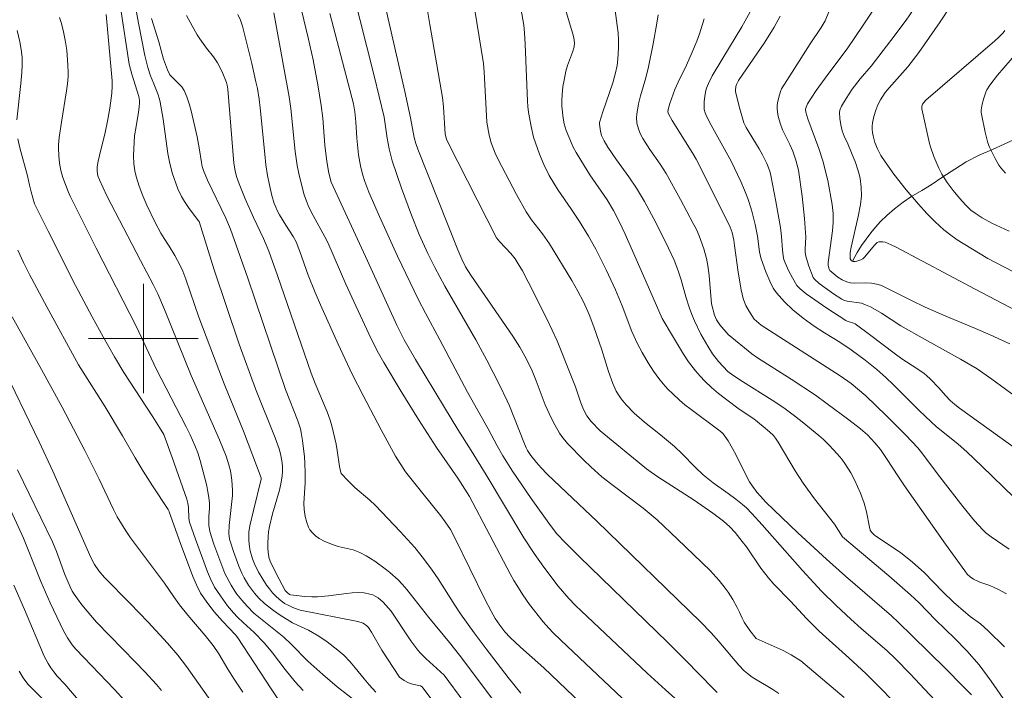
# Model space of a CAD drawing. Units: metres. Extents: x 290831 to 291346, y 1662712 to 1663277.
# Drawn here: x 291091 to 291163, y 1662874 to 1662923 of the extents above; entities that cross this region are included whole.
import ezdxf

# ---------------------------------------------------------------- set-up
doc = ezdxf.new("R2010")
doc.units = ezdxf.units.M
doc.header["$MEASUREMENT"] = 0
doc.linetypes.add('Intermitente', pattern=[48, 15, -2, 2, -2, 2, -2, 2, -2, 2, -2, 15])
doc.layers.add('Curvas_Intermediarias', color=7, linetype='Continuous', lineweight=9, true_color=0x783c14)
doc.layers.add('Curvas_Mestras', color=7, linetype='Continuous', lineweight=20, true_color=0x783c14)
doc.layers.add('Malha_Coordenadas', color=7, linetype='Continuous', lineweight=15)
doc.layers.add('Rio_Intermitente', color=5, linetype='Intermitente', lineweight=9)

msp = doc.modelspace()

# ---------------------------------------------------------------- linework, layer by layer
at = {"layer": 'Curvas_Intermediarias', "flags": 128}
for points, elevation in [([(291123.671, 1662927.154), (291124.825, 1662920.095), (291124.877, 1662919.47), (291125.061, 1662915.797), (291125.239, 1662914.86), (291125.385, 1662914.292), (291125.677, 1662913.536), (291125.895, 1662913.069), (291127.239, 1662910.513), (291127.93, 1662909.253), (291128.327, 1662908.674), (291129.124, 1662907.654), (291129.652, 1662906.909), (291131.276, 1662904.223), (291131.705, 1662903.459), (291132.115, 1662902.684), (291132.536, 1662901.753), (291132.876, 1662900.841), (291133.457, 1662899.178), (291133.96, 1662897.581), (291134.269, 1662896.705), (291134.512, 1662896.152), (291134.716, 1662895.81), (291134.88, 1662895.584), (291135.239, 1662895.147), (291135.832, 1662894.543), (291136.58, 1662893.898), (291137.743, 1662892.972), (291138.764, 1662892.109), (291139.315, 1662891.58), (291140.265, 1662890.59), (291140.856, 1662890.037), (291141.582, 1662889.446), (291142.691, 1662888.671), (291143.242, 1662888.265), (291143.727, 1662887.88), (291144.019, 1662887.619), (291144.41, 1662887.22), (291145.176, 1662886.392), (291148.114, 1662883.048), (291149.502, 1662881.538), (291150.559, 1662880.496), (291151.634, 1662879.486), (291152.378, 1662878.826), (291154.275, 1662877.193), (291154.878, 1662876.631), (291155.988, 1662875.485), (291157.023, 1662874.382), (291157.779, 1662873.546)], 158), ([(291115.254, 1662925.464), (291116.853, 1662919.184), (291117.57, 1662916.167), (291117.788, 1662914.626), (291117.948, 1662913.84), (291118.154, 1662912.972), (291118.842, 1662910.985), (291119.564, 1662909.01), (291120.14, 1662907.593), (291120.765, 1662906.197), (291121.265, 1662905.177), (291121.992, 1662903.816), (291124.273, 1662899.909), (291125.065, 1662898.423), (291125.995, 1662896.612), (291126.562, 1662895.456), (291126.734, 1662895.068), (291127.761, 1662892.417), (291127.941, 1662892.016), (291128.045, 1662891.823), (291128.284, 1662891.461), (291128.692, 1662890.947), (291129.038, 1662890.545), (291129.477, 1662890.099), (291130.874, 1662888.744), (291133.088, 1662886.647), (291140.66, 1662879.306), (291141.431, 1662878.491), (291142.008, 1662877.855), (291143.468, 1662876.137), (291143.843, 1662875.725), (291144.091, 1662875.52), (291144.445, 1662875.262), (291145.949, 1662874.357), (291146.384, 1662874.078)], 161), ([(291163.243, 1662899.61), (291161.813, 1662900.276), (291160.738, 1662900.737), (291158.574, 1662901.628), (291157.062, 1662902.293), (291156.069, 1662902.77), (291153.873, 1662903.862), (291153.64, 1662903.946), (291153.141, 1662904.036), (291152.694, 1662904.059), (291151.911, 1662904.029), (291151.594, 1662904.063), (291151.346, 1662904.13), (291150.998, 1662904.288), (291150.683, 1662904.49), (291150.243, 1662904.845), (291150.109, 1662904.971), (291150.048, 1662905.059), (291149.976, 1662905.327), (291149.97, 1662905.546), (291150.299, 1662907.871), (291150.349, 1662908.48), (291150.35, 1662909.134), (291150.279, 1662909.783), (291149.962, 1662911.531), (291149.589, 1662912.967), (291149.304, 1662913.868), (291148.492, 1662916.046), (291148.341, 1662916.529), (291148.338, 1662916.749), (291148.373, 1662916.889), (291148.484, 1662917.134), (291149.112, 1662918.121), (291149.763, 1662919.025), (291151.406, 1662921.222), (291152.477, 1662922.805), (291153.939, 1662925.027)], 149), ([(291122.212, 1662872.041), (291120.34, 1662874.547), (291120.231, 1662874.625), (291119.649, 1662874.76), (291119.364, 1662874.845), (291119.041, 1662875.021), (291118.702, 1662875.268), (291117.415, 1662877.236), (291116.644, 1662878.554), (291116.425, 1662878.878), (291116.302, 1662879.005), (291116.032, 1662879.198), (291115.66, 1662879.318), (291111.453, 1662880.161), (291111.288, 1662880.204), (291110.92, 1662880.349), (291110.608, 1662880.483), (291110.313, 1662880.644), (291109.907, 1662880.949), (291109.658, 1662881.181), (291109.422, 1662881.431), (291109.199, 1662881.702), (291108.993, 1662881.986), (291108.639, 1662882.529), (291108.399, 1662882.936), (291108.105, 1662883.539), (291107.967, 1662883.915), (291107.804, 1662884.493), (291107.744, 1662884.79), (291107.695, 1662885.244), (291107.69, 1662885.547), (291107.707, 1662885.852), (291107.776, 1662886.305), (291108.041, 1662887.443), (291108.61, 1662889.713), (291108.604, 1662889.817), (291107.314, 1662893.23), (291105.907, 1662896.691), (291105.122, 1662898.731), (291104.057, 1662901.561), (291103.101, 1662904.334), (291102.884, 1662904.907), (291102.682, 1662905.341), (291102.292, 1662906.069), (291101.897, 1662906.739), (291101.514, 1662907.303), (291101.273, 1662907.688), (291100.862, 1662908.475), (291100.262, 1662909.732), (291099.957, 1662910.423), (291099.693, 1662911.126), (291099.47, 1662911.843), (291099.374, 1662912.25), (291099.311, 1662912.755), (291099.293, 1662913.348), (291099.307, 1662913.859), (291099.365, 1662914.794), (291099.467, 1662915.484), (291099.65, 1662916.54), (291099.695, 1662916.892), (291099.721, 1662917.243), (291099.716, 1662917.386), (291099.659, 1662917.672), (291099.156, 1662919.296), (291098.974, 1662920.039), (291098.347, 1662924.033)], 169), ([(291111.539, 1662923.974), (291112.035, 1662921.972), (291112.393, 1662920.364), (291112.746, 1662918.516), (291112.978, 1662917.01), (291113.089, 1662916.103), (291113.254, 1662914.128), (291113.391, 1662912.932), (291113.55, 1662912.076), (291113.712, 1662911.416), (291116.364, 1662905.68), (291118.5, 1662900.969), (291119.04, 1662899.896), (291119.868, 1662898.455), (291121.98, 1662894.949), (291122.947, 1662893.358), (291123.921, 1662891.814), (291125.015, 1662890.03), (291127.777, 1662885.443), (291128.515, 1662884.286), (291129.221, 1662883.292), (291130.287, 1662881.912), (291131.063, 1662880.997), (291131.537, 1662880.504), (291131.956, 1662880.097), (291136.773, 1662875.555), (291138.119, 1662874.324), (291138.801, 1662873.719)], 163), ([(291120.693, 1662924.25), (291120.898, 1662922.931), (291121.844, 1662917.596), (291121.908, 1662916.918), (291122.04, 1662914.926), (291122.126, 1662914.556), (291122.237, 1662914.292), (291125.78, 1662907.355), (291126.027, 1662907.061), (291126.828, 1662906.195), (291127.135, 1662905.805), (291127.356, 1662905.461), (291127.664, 1662904.931), (291128.092, 1662904.129), (291129.464, 1662901.375), (291130.191, 1662899.837), (291131.209, 1662897.318), (291131.53, 1662896.47), (291131.921, 1662895.308), (291132.071, 1662894.932), (291132.243, 1662894.568), (291132.374, 1662894.346), (291132.692, 1662893.932), (291133.333, 1662893.245), (291136.719, 1662890.481), (291137.051, 1662890.233), (291137.555, 1662889.889), (291140.192, 1662888.183), (291141.573, 1662887.246), (291142.353, 1662886.649), (291142.813, 1662886.241), (291143.196, 1662885.82), (291143.713, 1662885.179), (291144.011, 1662884.769), (291145.07, 1662883.217), (291145.593, 1662882.533), (291146.011, 1662882.042), (291147.231, 1662880.811), (291148.402, 1662879.555), (291149.333, 1662878.613), (291149.799, 1662878.181), (291151.5, 1662876.672), (291152.72, 1662875.526), (291153.66, 1662874.606), (291154.81, 1662873.427)], 159), ([(291127.477, 1662924.533), (291127.76, 1662922.882), (291127.82, 1662922.328), (291127.87, 1662921.498), (291128.039, 1662917.341), (291128.064, 1662916.94), (291128.11, 1662916.541), (291128.302, 1662915.493), (291128.485, 1662914.714), (291128.913, 1662913.473), (291129.233, 1662912.7), (291129.63, 1662911.916), (291129.948, 1662911.355), (291130.284, 1662910.831), (291131.209, 1662909.488), (291131.827, 1662908.548), (291132.48, 1662907.473), (291133.014, 1662906.529), (291133.785, 1662905.024), (291134.458, 1662903.555), (291134.949, 1662902.385), (291135.662, 1662900.504), (291136.07, 1662899.616), (291136.395, 1662898.987), (291136.839, 1662898.232), (291137.235, 1662897.622), (291137.633, 1662897.075), (291137.946, 1662896.678), (291138.28, 1662896.3), (291138.638, 1662895.944), (291139.138, 1662895.489), (291139.528, 1662895.163), (291139.991, 1662894.803), (291142.004, 1662893.303), (291142.221, 1662893.124), (291142.316, 1662893.023), (291142.446, 1662892.861), (291142.682, 1662892.517), (291143.001, 1662891.973), (291143.264, 1662891.467), (291143.917, 1662890.13), (291144.25, 1662889.527), (291144.455, 1662889.218), (291144.787, 1662888.773), (291145.033, 1662888.479), (291145.438, 1662888.043), (291147.778, 1662885.81), (291149.862, 1662883.884), (291151.252, 1662882.648), (291154.592, 1662879.738), (291155.118, 1662879.26), (291156.121, 1662878.288), (291158.539, 1662875.885), (291159.813, 1662874.605), (291160.445, 1662873.96)], 157), ([(291163.732, 1662902.016), (291160.704, 1662903.603), (291154.939, 1662906.661), (291154.583, 1662906.84), (291154.142, 1662907.036), (291153.971, 1662907.067), (291153.797, 1662907.071), (291153.673, 1662907.06), (291153.558, 1662907.009), (291153.371, 1662906.822), (291152.656, 1662905.953), (291152.503, 1662905.819), (291152.366, 1662905.744), (291152.066, 1662905.642), (291151.961, 1662905.627), (291151.801, 1662905.634), (291151.762, 1662905.643), (291151.73, 1662905.65), (291151.693, 1662905.678), (291151.637, 1662905.74), (291151.591, 1662905.829), (291151.594, 1662906.271), (291151.653, 1662906.67), (291152.182, 1662908.914), (291152.343, 1662909.791), (291152.404, 1662910.419), (291152.395, 1662911.049), (291152.325, 1662911.675), (291152.255, 1662911.998), (291152.158, 1662912.315), (291151.964, 1662912.864), (291151.688, 1662913.563), (291151.411, 1662914.217), (291151.138, 1662914.783), (291150.994, 1662915.17), (291150.899, 1662915.609), (291150.841, 1662916.058), (291150.802, 1662916.507), (291150.824, 1662916.685), (291150.96, 1662916.959), (291151.284, 1662917.521), (291151.737, 1662918.202), (291152.328, 1662918.958), (291153.115, 1662919.888), (291154.557, 1662921.761), (291155.668, 1662923.24), (291156.472, 1662924.419)], 148), ([(291163.464, 1662904.889), (291161.646, 1662905.852), (291160.382, 1662906.59), (291159.403, 1662907.216), (291158.84, 1662907.619), (291158.431, 1662907.94), (291157.79, 1662908.52), (291157.178, 1662909.136), (291156.576, 1662909.804), (291155.669, 1662910.864), (291154.785, 1662911.995), (291154.133, 1662912.908), (291153.83, 1662913.368), (291153.574, 1662913.849), (291153.392, 1662914.31), (291153.258, 1662914.793), (291153.216, 1662915.037), (291153.194, 1662915.278), (291153.196, 1662915.511), (291153.219, 1662915.746), (291153.314, 1662916.216), (291153.45, 1662916.672), (291153.607, 1662917.061), (291153.804, 1662917.436), (291154.151, 1662917.971), (291154.423, 1662918.307), (291155.784, 1662919.849), (291156.603, 1662920.891), (291158.15, 1662923.126), (291158.961, 1662924.345)], 147), ([(291116.417, 1662872.79), (291114.136, 1662874.551), (291113.093, 1662875.448), (291112.017, 1662876.436), (291110.819, 1662877.648), (291110.244, 1662878.19), (291108.066, 1662879.945), (291107.583, 1662880.445), (291107.192, 1662880.877), (291106.83, 1662881.33), (291106.681, 1662881.544), (291106.407, 1662881.991), (291105.952, 1662882.839), (291105.148, 1662884.982), (291104.853, 1662885.9), (291104.819, 1662886.049), (291104.792, 1662886.358), (291104.792, 1662887.014), (291104.82, 1662887.582), (291104.818, 1662887.96), (291104.778, 1662888.384), (291104.716, 1662888.807), (291104.635, 1662889.226), (291104.498, 1662889.805), (291104.141, 1662891.092), (291103.974, 1662891.642), (291103.766, 1662892.176), (291103.417, 1662892.965), (291103.134, 1662893.547), (291100.927, 1662897.794), (291099.499, 1662900.844), (291096.559, 1662906.598), (291094.665, 1662910.4), (291094.518, 1662910.733), (291094.132, 1662911.758), (291093.983, 1662912.28), (291093.885, 1662912.811), (291093.827, 1662913.35), (291093.807, 1662913.889), (291093.815, 1662914.15), (291093.865, 1662914.672), (291094.028, 1662915.804), (291094.386, 1662918.079), (291094.453, 1662918.603), (291094.502, 1662919.147), (291094.508, 1662919.419), (291094.488, 1662919.965), (291094.413, 1662921.056), (291094.296, 1662921.791), (291094.172, 1662922.405), (291094.021, 1662923.011), (291093.881, 1662923.457)], 171), ([(291099.496, 1662923.834), (291099.644, 1662923.041), (291100.112, 1662920.659), (291100.318, 1662919.791), (291100.518, 1662919.182), (291100.763, 1662918.611), (291101.053, 1662917.875), (291101.187, 1662917.473), (291101.235, 1662917.268), (291101.439, 1662916.02), (291101.784, 1662913.508), (291101.899, 1662912.898), (291102.095, 1662912.095), (291102.521, 1662910.936), (291102.789, 1662910.378), (291103.005, 1662910.013), (291103.355, 1662909.482), (291104.027, 1662908.603), (291104.064, 1662908.533), (291105.176, 1662905.009), (291106.991, 1662899.578), (291108.195, 1662896.325), (291109.621, 1662892.752), (291109.915, 1662891.931), (291110.022, 1662891.568), (291110.109, 1662891.073), (291110.152, 1662890.696), (291110.164, 1662890.321), (291110.137, 1662889.948), (291110.043, 1662889.391), (291109.934, 1662888.931), (291109.43, 1662887.191), (291109.212, 1662886.256), (291109.143, 1662885.879), (291109.102, 1662885.484), (291109.084, 1662885.071), (291109.09, 1662884.658), (291109.136, 1662884.195), (291109.194, 1662883.939), (291109.295, 1662883.611), (291109.907, 1662882.409), (291110.36, 1662881.599), (291110.497, 1662881.444), (291110.673, 1662881.3), (291110.735, 1662881.268), (291111.788, 1662881.157), (291112.308, 1662881.124), (291112.699, 1662881.132), (291113.524, 1662881.213), (291114.821, 1662881.381), (291115.252, 1662881.419), (291115.682, 1662881.434), (291116.111, 1662881.411), (291116.538, 1662881.331), (291116.739, 1662881.264), (291116.927, 1662881.178), (291117.128, 1662881.052), (291117.498, 1662880.733), (291118.094, 1662880.082), (291119.516, 1662877.916), (291120.043, 1662877.234), (291120.251, 1662877.001), (291120.619, 1662876.634), (291121.962, 1662875.395), (291124.835, 1662871.517)], 168), ([(291100.607, 1662923.362), (291101.135, 1662921.672), (291101.473, 1662920.409), (291101.753, 1662919.625), (291101.945, 1662919.264), (291102.068, 1662919.104), (291102.667, 1662918.535), (291102.798, 1662918.38), (291102.975, 1662918.105), (291103.185, 1662917.656), (291103.364, 1662917.071), (291103.479, 1662916.636), (291103.922, 1662914.722), (291104.077, 1662913.915), (291104.239, 1662912.858), (291104.299, 1662912.553), (291104.379, 1662912.271), (291104.687, 1662911.573), (291106.013, 1662908.798), (291106.352, 1662907.985), (291107.615, 1662904.409), (291110.383, 1662896.269), (291111.264, 1662893.991), (291111.469, 1662893.405), (291111.53, 1662893.143), (291111.625, 1662892.554), (291111.756, 1662891.356), (291111.793, 1662890.883), (291111.817, 1662890.172), (291111.819, 1662889.461), (291111.72, 1662887.973), (291111.729, 1662887.506), (291111.809, 1662886.996), (291111.923, 1662886.552), (291112.046, 1662886.227), (291112.163, 1662886.031), (291112.355, 1662885.796), (291112.576, 1662885.581), (291112.821, 1662885.4), (291113.199, 1662885.196), (291113.6, 1662885.026), (291114.009, 1662884.88), (291114.222, 1662884.816), (291115.093, 1662884.618), (291115.306, 1662884.555), (291115.797, 1662884.368), (291116.266, 1662884.132), (291116.892, 1662883.729), (291117.752, 1662883.112), (291117.991, 1662882.915), (291118.6, 1662882.359), (291118.886, 1662882.064), (291119.233, 1662881.66), (291120.83, 1662879.611), (291122.333, 1662877.801), (291123.071, 1662876.878), (291123.904, 1662875.781), (291126.355, 1662872.473)], 167), ([(291103.159, 1662923.584), (291103.552, 1662922.83), (291103.931, 1662922.183), (291104.135, 1662921.878), (291104.615, 1662921.212), (291105.109, 1662920.568), (291105.409, 1662920.122), (291105.749, 1662919.465), (291106.068, 1662918.69), (291106.117, 1662918.5), (291106.16, 1662918.206), (291106.613, 1662912.798), (291106.697, 1662912.234), (291106.801, 1662911.821), (291106.99, 1662911.284), (291107.439, 1662910.21), (291108.052, 1662908.836), (291108.776, 1662907.301), (291109.154, 1662906.387), (291109.793, 1662904.59), (291112.257, 1662897.456), (291112.55, 1662896.706), (291113.417, 1662894.632), (291113.644, 1662894.037), (291113.761, 1662893.63), (291114.067, 1662892.277), (291114.15, 1662891.826), (291114.327, 1662890.637), (291114.417, 1662890.211), (291114.447, 1662890.131), (291114.941, 1662889.611), (291115.442, 1662889.121), (291116.52, 1662888.198), (291116.95, 1662887.796), (291118.754, 1662885.908), (291119.809, 1662884.734), (291120.446, 1662883.94), (291121.081, 1662883.068), (291121.51, 1662882.441), (291122.735, 1662880.522), (291123.158, 1662879.892), (291124.149, 1662878.492), (291125.013, 1662877.324), (291126.629, 1662875.24), (291127.551, 1662874.09)], 166), ([(291135.375, 1662873.316), (291130.941, 1662877.518), (291129.935, 1662878.48), (291129.586, 1662878.837), (291129.178, 1662879.308), (291128.193, 1662880.567), (291127.706, 1662881.266), (291127.256, 1662881.972), (291127.037, 1662882.329), (291126.766, 1662882.818), (291123.814, 1662888.458), (291122.947, 1662889.803), (291121.403, 1662892.048), (291120.092, 1662894.071), (291118.812, 1662896.138), (291117.558, 1662898.245), (291117.168, 1662898.927), (291116.628, 1662899.973), (291115.5, 1662902.377), (291114.781, 1662903.971), (291113.454, 1662907.015), (291113.244, 1662907.433), (291112.397, 1662908.972), (291112.09, 1662909.597), (291111.907, 1662910.022), (291111.738, 1662910.504), (291111.583, 1662911.043), (291111.339, 1662912.056), (291111.224, 1662912.645), (291111.09, 1662913.664), (291110.754, 1662916.787), (291110.637, 1662917.653), (291110.24, 1662919.921), (291109.532, 1662923.786)], 164), ([(291113.621, 1662923.737), (291115.335, 1662917.137), (291115.43, 1662916.553), (291115.518, 1662915.82), (291115.589, 1662914.638), (291115.692, 1662913.414), (291115.838, 1662912.599), (291115.988, 1662911.997), (291116.162, 1662911.472), (291116.459, 1662910.696), (291117.227, 1662908.915), (291118.55, 1662906.012), (291120.092, 1662902.833), (291120.597, 1662901.852), (291121.642, 1662899.909), (291123.662, 1662896.081), (291125.17, 1662893.399), (291125.826, 1662892.159), (291126.234, 1662891.433), (291126.949, 1662890.308), (291128.314, 1662888.314), (291129.704, 1662886.338), (291130.181, 1662885.736), (291130.779, 1662885.102), (291131.82, 1662884.073), (291138.289, 1662877.804), (291139.567, 1662876.514), (291141.622, 1662874.396), (291141.878, 1662874.15)], 162), ([(291162.745, 1662873.695), (291162.317, 1662874.339), (291161.87, 1662874.978), (291160.994, 1662876.162), (291160.094, 1662877.19), (291159.221, 1662878.075), (291157.809, 1662879.456), (291156.619, 1662880.682), (291156.002, 1662881.271), (291154.404, 1662882.657), (291151.034, 1662885.504), (291150.44, 1662886.437), (291148.986, 1662888.294), (291148.168, 1662889.422), (291147.578, 1662890.331), (291146.339, 1662892.423), (291146.14, 1662892.72), (291145.99, 1662892.904), (291145.692, 1662893.19), (291145.245, 1662893.58), (291144.549, 1662894.135), (291143.488, 1662894.83), (291142.578, 1662895.517), (291141.989, 1662895.985), (291141.476, 1662896.426), (291140.985, 1662896.888), (291140.633, 1662897.25), (291140.305, 1662897.631), (291139.799, 1662898.303), (291139.42, 1662898.864), (291138.611, 1662900.198), (291137.875, 1662901.453), (291137.05, 1662903.365), (291135.165, 1662907.63), (291134.734, 1662908.552), (291134.318, 1662909.356), (291133.858, 1662910.125), (291132.59, 1662911.957), (291132.187, 1662912.574), (291131.592, 1662913.58), (291131.378, 1662913.977), (291131.242, 1662914.268), (291130.869, 1662915.187), (291130.718, 1662915.672), (291130.636, 1662916.103), (291130.58, 1662916.54), (291130.548, 1662916.977), (291130.542, 1662917.383), (291130.561, 1662917.791), (291130.628, 1662918.417), (291130.703, 1662918.858), (291130.84, 1662919.514), (291130.964, 1662919.946), (291131.318, 1662920.914), (291131.433, 1662921.296), (291131.458, 1662921.589), (291131.426, 1662921.959), (291131.331, 1662922.324), (291130.854, 1662923.87)], 156), ([(291162.985, 1662881.34), (291162.405, 1662881.658), (291161.772, 1662881.945), (291161.052, 1662882.204), (291160.596, 1662882.414), (291160.354, 1662882.584), (291160.137, 1662882.792), (291159.947, 1662883.023), (291158.542, 1662884.967), (291155.559, 1662889.232), (291155.108, 1662889.892), (291154.247, 1662891.24), (291153.797, 1662891.899), (291153.398, 1662892.381), (291152.843, 1662892.95), (291152.335, 1662893.389), (291151.489, 1662894.054), (291149.912, 1662895.237), (291149.049, 1662895.858), (291147.278, 1662897.033), (291144.826, 1662898.585), (291144.407, 1662898.887), (291142.686, 1662900.294), (291142.071, 1662901.001), (291141.83, 1662901.363), (291141.684, 1662901.712), (291141.478, 1662902.537), (291141.294, 1662904.6), (291141.191, 1662905.342), (291141.1, 1662905.833), (291140.906, 1662906.556), (291140.568, 1662907.498), (291140.365, 1662907.955), (291140.136, 1662908.401), (291139.199, 1662910.156), (291138.164, 1662912.044), (291137.732, 1662912.732), (291136.966, 1662913.803), (291136.447, 1662914.609), (291136.292, 1662914.917), (291136.16, 1662915.235), (291136.054, 1662915.565), (291136.02, 1662915.732), (291136.003, 1662916.146), (291136.021, 1662916.394), (291136.143, 1662917.142), (291136.275, 1662917.72), (291136.665, 1662919.037), (291136.868, 1662919.831), (291137.213, 1662921.521), (291137.488, 1662923.04), (291137.575, 1662923.647)], 154), ([(291140.928, 1662923.343), (291140.596, 1662922.247), (291140.398, 1662921.71), (291140.066, 1662920.92), (291139.633, 1662919.961), (291139.041, 1662918.73), (291138.802, 1662918.189), (291138.431, 1662917.154), (291138.307, 1662916.723), (291138.283, 1662916.561), (291138.317, 1662916.407), (291138.598, 1662915.919), (291140.097, 1662913.507), (291140.337, 1662913.09), (291141.958, 1662909.897), (291142.826, 1662908.123), (291142.963, 1662907.73), (291143.094, 1662907.175), (291143.135, 1662906.8), (291143.417, 1662904.843), (291143.64, 1662903.549), (291143.788, 1662902.914), (291143.869, 1662902.661), (291143.973, 1662902.415), (291144.233, 1662901.941), (291144.586, 1662901.403), (291144.744, 1662901.254), (291145.089, 1662900.98), (291150.868, 1662897.28), (291151.649, 1662896.705), (291152.738, 1662895.804), (291154.211, 1662894.378), (291155.642, 1662892.933), (291156.514, 1662892.023), (291156.825, 1662891.646), (291157.967, 1662890.112), (291159.814, 1662887.723), (291160.658, 1662886.683), (291161.265, 1662886.026), (291161.5, 1662885.81), (291161.872, 1662885.51), (291163.193, 1662884.604)], 153), ([(291163.546, 1662888.385), (291161.208, 1662890.677), (291160.107, 1662891.727), (291159.46, 1662892.285), (291157.875, 1662893.58), (291157.499, 1662893.914), (291156.621, 1662894.743), (291154.756, 1662896.62), (291154.187, 1662897.156), (291153.522, 1662897.74), (291152.672, 1662898.425), (291151.65, 1662899.178), (291150.832, 1662899.725), (291149.706, 1662900.42), (291148.966, 1662900.901), (291148.167, 1662901.473), (291147.404, 1662902.092), (291146.783, 1662902.687), (291146.213, 1662903.328), (291145.979, 1662903.683), (291145.719, 1662904.193), (291145.436, 1662904.859), (291145.21, 1662905.472), (291145.078, 1662905.887), (291144.977, 1662906.325), (291144.813, 1662907.48), (291144.642, 1662908.336), (291144.38, 1662909.394), (291144.116, 1662910.223), (291143.875, 1662910.829), (291143.605, 1662911.454), (291142.9, 1662912.956), (291141.43, 1662915.584), (291141.111, 1662916.227), (291141.01, 1662916.478), (291140.942, 1662916.737), (291140.922, 1662917.072), (291140.929, 1662917.28), (291140.973, 1662917.697), (291141.055, 1662918.106), (291141.107, 1662918.281), (291141.246, 1662918.624), (291141.512, 1662919.183), (291142.284, 1662920.478), (291143.688, 1662922.772), (291144.294, 1662923.869)], 152), ([(291146.472, 1662923.546), (291146.03, 1662922.744), (291145.357, 1662921.653), (291143.441, 1662918.832), (291143.294, 1662918.559), (291143.248, 1662918.395), (291143.21, 1662918.141), (291143.222, 1662918.006), (291143.537, 1662916.762), (291143.719, 1662916.092), (291143.831, 1662915.762), (291143.995, 1662915.422), (291144.207, 1662915.04), (291144.943, 1662913.861), (291145.2, 1662913.422), (291145.501, 1662912.778), (291145.715, 1662912.209), (291145.79, 1662911.914), (291146.166, 1662910.011), (291146.498, 1662908.1), (291146.567, 1662907.454), (291146.637, 1662906.48), (291146.697, 1662906.031), (291146.757, 1662905.778), (291146.839, 1662905.531), (291147.119, 1662904.912), (291147.371, 1662904.422), (291147.702, 1662903.867), (291147.909, 1662903.653), (291148.365, 1662903.258), (291149.888, 1662902.206), (291151.27, 1662901.313), (291151.377, 1662901.26), (291151.84, 1662901.118), (291151.944, 1662901.061), (291153.094, 1662900.226), (291154.794, 1662898.923), (291155.368, 1662898.501), (291156.46, 1662897.802), (291156.991, 1662897.435), (291157.15, 1662897.305), (291157.448, 1662897.021), (291158.047, 1662896.391), (291158.544, 1662895.832), (291158.891, 1662895.476), (291159.224, 1662895.185), (291159.572, 1662894.91), (291165.286, 1662890.784)], 151), ([(291090.781, 1662922.486), (291090.995, 1662921.668), (291091.094, 1662921.112), (291091.149, 1662920.552), (291091.157, 1662919.987), (291091.133, 1662919.421), (291091.068, 1662918.627), (291090.756, 1662915.964)], 172), ([(291163.201, 1662907.838), (291161.93, 1662908.412), (291161.215, 1662908.813), (291160.699, 1662909.145), (291160.404, 1662909.374), (291160.035, 1662909.728), (291159.556, 1662910.247), (291159.093, 1662910.811), (291158.662, 1662911.4), (291158.289, 1662911.993), (291158.052, 1662912.439), (291157.696, 1662913.287), (291157.439, 1662913.995), (291157.369, 1662914.237), (291156.82, 1662916.779), (291156.829, 1662916.937), (291156.877, 1662917.119), (291156.956, 1662917.242), (291157.097, 1662917.404), (291162.157, 1662921.745), (291162.446, 1662922.009), (291162.752, 1662922.323), (291162.867, 1662922.484)], 146), ([(291090.847, 1662914.588), (291090.985, 1662913.935), (291091.535, 1662911.888), (291091.681, 1662911.207), (291091.805, 1662910.715), (291092.062, 1662909.825), (291093.047, 1662907.844), (291095.06, 1662903.874), (291096.262, 1662901.578), (291097.058, 1662900.11), (291097.894, 1662898.652), (291098.581, 1662897.511), (291100.696, 1662894.286), (291101.191, 1662893.496), (291101.489, 1662892.98), (291102.111, 1662891.303), (291103.169, 1662888.266), (291103.254, 1662887.958), (291103.306, 1662887.643), (291103.331, 1662886.841), (291103.372, 1662886.582), (291103.814, 1662885.337), (291104.692, 1662882.955), (291104.906, 1662882.442), (291105.197, 1662881.845), (291105.62, 1662881.195), (291106.149, 1662880.481), (291106.577, 1662879.963), (291106.88, 1662879.633), (291107.276, 1662879.253), (291108.091, 1662878.514), (291108.833, 1662877.732), (291109.431, 1662877.028), (291110.36, 1662875.817), (291111.081, 1662874.912), (291111.653, 1662874.283)], 172), ([(291090.828, 1662906.441), (291091.248, 1662905.548), (291091.699, 1662904.667), (291092.964, 1662902.301), (291095.259, 1662898.07), (291097.225, 1662894.996), (291098.479, 1662892.898), (291099.398, 1662891.29), (291099.99, 1662890.307), (291100.669, 1662889.242), (291101.814, 1662887.498), (291101.874, 1662887.364), (291101.875, 1662887.33), (291102.709, 1662885.034), (291103.604, 1662882.616), (291103.876, 1662882.001), (291104.178, 1662881.404), (291104.707, 1662880.632), (291105.2, 1662879.996), (291105.775, 1662879.345), (291106.726, 1662878.347), (291106.89, 1662878.139), (291109.32, 1662874.398), (291109.805, 1662873.683)], 173), ([(291107.273, 1662874.159), (291106.619, 1662875.116), (291106.159, 1662875.852), (291105.516, 1662876.962), (291105.105, 1662877.565), (291104.519, 1662878.311), (291103.241, 1662879.779), (291102.642, 1662880.538), (291102.214, 1662881.124), (291101.534, 1662882.126), (291099.07, 1662885.443), (291098.724, 1662885.939), (291098.399, 1662886.449), (291098.1, 1662886.973), (291097.821, 1662887.508), (291096.764, 1662889.712), (291095.727, 1662891.816), (291094.068, 1662894.983), (291092.574, 1662897.73), (291090.43, 1662901.577)], 174), ([(291090.811, 1662890.399), (291093.37, 1662885.143), (291093.669, 1662884.439), (291094.277, 1662882.757), (291094.664, 1662881.85), (291094.816, 1662881.554), (291094.956, 1662881.321), (291095.189, 1662880.986), (291095.521, 1662880.553), (291096.282, 1662879.618), (291096.583, 1662879.276), (291099.425, 1662876.367), (291100.109, 1662875.654), (291100.968, 1662874.72), (291101.315, 1662874.276)], 176), ([(291098.641, 1662873.529), (291097.906, 1662874.349), (291095.646, 1662876.685), (291095.068, 1662877.315), (291094.807, 1662877.633), (291094.457, 1662878.139), (291094.183, 1662878.636), (291093.204, 1662880.691), (291092.524, 1662882.255), (291091.254, 1662885.402), (291089.168, 1662889.95)], 177), ([(291090.543, 1662881.989), (291091.325, 1662880.201), (291092.756, 1662876.805), (291093.058, 1662876.25), (291093.252, 1662875.943), (291093.463, 1662875.648), (291093.722, 1662875.342), (291094.27, 1662874.752), (291095.96, 1662872.766)], 178), ([(291090.936, 1662875.69), (291091.221, 1662875.217), (291091.577, 1662874.75), (291092.683, 1662873.619)], 179)]:
    msp.add_lwpolyline(points, dxfattribs=dict(at, elevation=elevation))
at = {"layer": 'Curvas_Mestras', "flags": 128}
for points, elevation in [([(291162.849, 1662877.488), (291161.661, 1662878.634), (291161.099, 1662879.144), (291160.341, 1662879.695), (291160.02, 1662879.952), (291159.124, 1662880.739), (291158.338, 1662881.495), (291156.981, 1662882.917), (291156.136, 1662883.663), (291155.255, 1662884.366), (291153.457, 1662885.555), (291153.328, 1662885.659), (291153.151, 1662885.841), (291153.051, 1662886.007), (291152.992, 1662886.224), (291152.775, 1662887.346), (291152.603, 1662887.96), (291152.331, 1662888.698), (291151.909, 1662889.668), (291151.627, 1662890.188), (291151.245, 1662890.786), (291150.974, 1662891.172), (291150.643, 1662891.579), (291150.053, 1662892.218), (291149.64, 1662892.624), (291149.308, 1662892.922), (291148.088, 1662893.912), (291147.419, 1662894.432), (291146.736, 1662894.931), (291145.894, 1662895.5), (291143.735, 1662896.852), (291143.032, 1662897.31), (291142.67, 1662897.598), (291142.318, 1662897.948), (291141.984, 1662898.319), (291141.542, 1662898.883), (291141.187, 1662899.444), (291140.693, 1662900.323), (291140.234, 1662901.287), (291140.036, 1662901.75), (291139.86, 1662902.22), (291139.605, 1662903.045), (291139.253, 1662904.294), (291139.069, 1662904.876), (291138.942, 1662905.212), (291138.731, 1662905.708), (291138.323, 1662906.598), (291137.423, 1662908.427), (291136.578, 1662909.994), (291136, 1662910.967), (291135.44, 1662911.812), (291134.537, 1662913.056), (291133.902, 1662913.974), (291133.621, 1662914.431), (291133.502, 1662914.668), (291133.441, 1662914.821), (291133.359, 1662915.145), (291133.282, 1662915.642), (291133.284, 1662915.765), (291133.524, 1662916.556), (291134.262, 1662918.68), (291134.472, 1662919.399), (291134.578, 1662919.945), (291134.631, 1662920.405), (291134.684, 1662921.241), (291134.686, 1662921.798), (291134.652, 1662922.335), (291134.59, 1662922.87), (291134.034, 1662927.103)], 155), ([(291151.146, 1662873.785), (291147.993, 1662876.461), (291147.276, 1662876.901), (291146.689, 1662877.212), (291144.733, 1662878.073), (291144.255, 1662878.674), (291143.845, 1662879.282), (291143.702, 1662879.565), (291143.521, 1662880.009), (291143.35, 1662880.351), (291143.027, 1662880.941), (291142.691, 1662881.475), (291142.471, 1662881.773), (291142.021, 1662882.33), (291141.37, 1662883.047), (291138.984, 1662885.349), (291137.496, 1662886.762), (291136.477, 1662887.602), (291134.182, 1662889.335), (291133.466, 1662889.896), (291132.655, 1662890.615), (291132.14, 1662891.099), (291130.953, 1662892.338), (291130.548, 1662892.839), (291130.381, 1662893.071), (291130.024, 1662893.693), (291129.76, 1662894.203), (291129.338, 1662895.153), (291128.672, 1662896.896), (291128.368, 1662897.642), (291127.961, 1662898.481), (291127.47, 1662899.372), (291126.977, 1662900.165), (291123.907, 1662904.616), (291123.516, 1662905.242), (291123.239, 1662905.791), (291122.949, 1662906.466), (291120.034, 1662913.816), (291119.884, 1662914.244), (291119.769, 1662914.683), (291119.508, 1662916.107), (291119.089, 1662918.039), (291117.677, 1662924.204)], 160), ([(291116.958, 1662874.161), (291116.471, 1662874.694), (291116.105, 1662875.129), (291115.46, 1662875.943), (291115.091, 1662876.369), (291114.627, 1662876.858), (291114.201, 1662877.224), (291113.409, 1662877.847), (291112.81, 1662878.247), (291112.048, 1662878.683), (291111.249, 1662879.049), (291110.885, 1662879.238), (291109.991, 1662879.792), (291109.51, 1662880.119), (291108.848, 1662880.641), (291108.426, 1662881.036), (291108.116, 1662881.397), (291107.675, 1662881.986), (291107.523, 1662882.22), (291107.363, 1662882.508), (291107.193, 1662882.85), (291106.965, 1662883.377), (291106.579, 1662884.438), (291106.353, 1662885.12), (291106.296, 1662885.343), (291106.251, 1662885.761), (291106.252, 1662886.338), (291106.496, 1662888.534), (291106.514, 1662888.909), (291106.456, 1662889.658), (291106.36, 1662890.326), (291106.251, 1662890.763), (291106.041, 1662891.407), (291105.56, 1662892.603), (291103.494, 1662897.284), (291101.55, 1662902.111), (291101.056, 1662903.254), (291100.712, 1662903.953), (291099.783, 1662905.686), (291097.334, 1662910.417), (291096.793, 1662911.577), (291096.688, 1662911.886), (291096.633, 1662912.211), (291096.627, 1662912.373), (291096.638, 1662912.533), (291096.704, 1662912.953), (291096.794, 1662913.371), (291097.219, 1662915.045), (291097.386, 1662915.878), (291097.553, 1662916.818), (291097.699, 1662917.923), (291097.735, 1662918.423), (291097.725, 1662918.822), (291097.297, 1662923.654)], 170), ([(291131.958, 1662873.346), (291129.232, 1662875.939), (291127.529, 1662877.456), (291126.768, 1662878.157), (291126.379, 1662878.581), (291126.019, 1662879.058), (291125.682, 1662879.554), (291125.38, 1662880.071), (291124.922, 1662880.955), (291122.74, 1662885.437), (291122.414, 1662886.037), (291122.039, 1662886.606), (291121.714, 1662887.046), (291120.393, 1662888.667), (291119.144, 1662890.265), (291118.414, 1662891.396), (291117.355, 1662893.325), (291116.036, 1662895.83), (291115.237, 1662897.397), (291114.21, 1662899.587), (291112.927, 1662902.467), (291112.551, 1662903.355), (291112.041, 1662904.634), (291111.425, 1662906.343), (291111.15, 1662907.056), (291110.933, 1662907.447), (291110.395, 1662908.283), (291109.938, 1662909.031), (291109.741, 1662909.399), (291109.659, 1662909.589), (291109.558, 1662909.87), (291109.387, 1662910.444), (291109.174, 1662911.318), (291109.063, 1662911.896), (291108.951, 1662912.674), (291108.86, 1662913.454), (291108.537, 1662916.844), (291108.45, 1662917.485), (291108.321, 1662918.251), (291108.218, 1662918.758), (291107.91, 1662920.08), (291107.231, 1662922.824), (291107.081, 1662923.243), (291106.908, 1662923.654)], 165), ([(291150.02, 1662923.85), (291149.756, 1662923.197), (291149.626, 1662922.948), (291149.475, 1662922.705), (291148.667, 1662921.517), (291147.345, 1662919.457), (291146.58, 1662918.234), (291146.496, 1662918.036), (291146.386, 1662917.623), (291146.295, 1662917.203), (291146.268, 1662916.993), (291146.261, 1662916.784), (291146.303, 1662916.355), (291146.347, 1662916.14), (291146.467, 1662915.716), (291146.651, 1662915.233), (291147.193, 1662914.158), (291147.401, 1662913.67), (291147.624, 1662913.017), (291147.815, 1662912.3), (291148.08, 1662910.394), (291148.259, 1662908.771), (291148.339, 1662907.403), (291148.306, 1662906.543), (291148.31, 1662906.33), (291148.335, 1662906.121), (291148.396, 1662905.838), (291148.564, 1662905.277), (291148.877, 1662904.457), (291148.979, 1662904.32), (291149.333, 1662904.009), (291150.372, 1662903.27), (291150.97, 1662902.868), (291151.122, 1662902.795), (291151.357, 1662902.731), (291152.402, 1662902.57), (291152.711, 1662902.464), (291153.064, 1662902.301), (291153.866, 1662901.843), (291155.285, 1662900.925), (291157.02, 1662899.943), (291159.635, 1662898.492), (291160.853, 1662897.782), (291161.936, 1662897.026), (291163.931, 1662895.556)], 150), ([(291163.723, 1662920.838), (291162.33, 1662919.227), (291161.786, 1662918.514), (291161.569, 1662918.163), (291161.481, 1662917.98), (291161.333, 1662917.561), (291161.229, 1662917.123), (291161.151, 1662916.682), (291161.146, 1662916.531), (291161.166, 1662916.377), (291161.437, 1662915.08), (291161.636, 1662914.29), (291161.754, 1662913.966), (291162.164, 1662913.134), (291162.437, 1662912.67), (291162.592, 1662912.452), (291162.929, 1662912.071)], 145), ([(291089.599, 1662898.237), (291092.409, 1662892.447), (291093.398, 1662890.298), (291096.169, 1662884.01), (291096.442, 1662883.491), (291096.75, 1662883.023), (291097.166, 1662882.542), (291099.045, 1662880.644), (291100.357, 1662879.271), (291101.768, 1662877.743), (291102.518, 1662876.87), (291103.152, 1662876.051), (291105.61, 1662872.547)], 175)]:
    msp.add_lwpolyline(points, dxfattribs=dict(at, elevation=elevation))
at = {"layer": 'Malha_Coordenadas', "flags": 128}
for points in [[(291100, 1662904), (291100, 1662896)], [(291104, 1662900), (291096, 1662900)]]:
    msp.add_lwpolyline(points, dxfattribs=at)
at = {"layer": 'Rio_Intermitente', "flags": 128}
msp.add_lwpolyline([(291151.762, 1662905.643), (291152.104, 1662906.284), (291152.423, 1662906.79), (291152.75, 1662907.262), (291153.083, 1662907.714), (291153.432, 1662908.138), (291153.798, 1662908.546), (291154.254, 1662908.988), (291154.816, 1662909.473), (291155.463, 1662909.955), (291156.014, 1662910.356), (291156.808, 1662910.811), (291157.492, 1662911.232), (291158.36, 1662911.795), (291159.221, 1662912.371), (291160.045, 1662912.893), (291161.013, 1662913.385), (291161.984, 1662913.812), (291162.837, 1662914.193), (291163.738, 1662914.617), (291164.61, 1662914.994), (291165.68, 1662915.384), (291166.88, 1662915.811), (291168.086, 1662916.225), (291169.171, 1662916.589), (291169.629, 1662916.71), (291170.43, 1662917.002), (291171.559, 1662917.406), (291173.036, 1662917.918), (291174.538, 1662918.466), (291175.849, 1662919.082), (291176.536, 1662919.453), (291177.112, 1662919.83), (291177.981, 1662920.379), (291179.27, 1662921.137), (291180.773, 1662921.814), (291182.151, 1662922.443), (291182.908, 1662922.844), (291183.492, 1662923.188), (291184.566, 1662923.77), (291186.1, 1662924.636), (291187.814, 1662925.539), (291189.269, 1662926.367), (291189.823, 1662926.657), (291190.374, 1662926.984), (291191.268, 1662927.475), (291192.624, 1662928.254), (291194.09, 1662929.119), (291195.287, 1662929.8), (291196.004, 1662930.184), (291196.828, 1662930.686), (291198.136, 1662931.528), (291199.792, 1662932.633), (291201.392, 1662933.687), (291202.29, 1662934.156), (291202.941, 1662934.641), (291204.153, 1662935.422), (291205.801, 1662936.413), (291207.493, 1662937.383), (291208.561, 1662937.993), (291209.24, 1662938.336), (291210.319, 1662938.828), (291211.792, 1662939.471), (291213.494, 1662940.269), (291215.218, 1662941.013), (291216.392, 1662941.423), (291216.924, 1662941.652), (291217.824, 1662941.962), (291219.027, 1662942.352), (291220.345, 1662942.725), (291221.592, 1662943.081), (291222.832, 1662943.499), (291224.042, 1662943.949), (291224.873, 1662944.343), (291225.624, 1662945.014), (291226.246, 1662945.634), (291227.09, 1662946.538), (291228.087, 1662947.654), (291228.909, 1662948.598), (291229.408, 1662949.026), (291229.872, 1662949.582), (291230.557, 1662950.32), (291231.485, 1662951.193), (291232.528, 1662952.016), (291233.522, 1662952.619), (291234.272, 1662953.047), (291234.886, 1662953.518), (291235.888, 1662954.216), (291237.17, 1662954.96), (291238.533, 1662955.752), (291239.616, 1662956.517), (291240.592, 1662957.197), (291241.472, 1662957.723), (291242.491, 1662958.133), (291243.601, 1662958.419), (291244.682, 1662958.651), (291245.516, 1662958.954), (291246.303, 1662959.456), (291247.375, 1662960.096), (291248.55, 1662960.83), (291249.781, 1662961.649), (291250.671, 1662962.252), (291251.57, 1662962.963), (291252.572, 1662963.755), (291253.788, 1662964.601), (291255.041, 1662965.365), (291255.769, 1662965.76), (291256.294, 1662966.13), (291257.218, 1662966.784), (291258.437, 1662967.572), (291259.797, 1662968.435), (291260.983, 1662969.145), (291262.044, 1662969.735), (291262.838, 1662970.264), (291264.018, 1662971.103), (291265.839, 1662972.15), (291268.351, 1662973.599), (291271.07, 1662975.088), (291273.021, 1662976.192), (291273.882, 1662976.681), (291274.698, 1662977.129), (291275.662, 1662977.61), (291276.53, 1662978.085), (291277.176, 1662978.432), (291277.627, 1662978.654), (291278.258, 1662978.907), (291278.602, 1662979.129)], dxfattribs=at)

doc.saveas('drawing.dxf')
